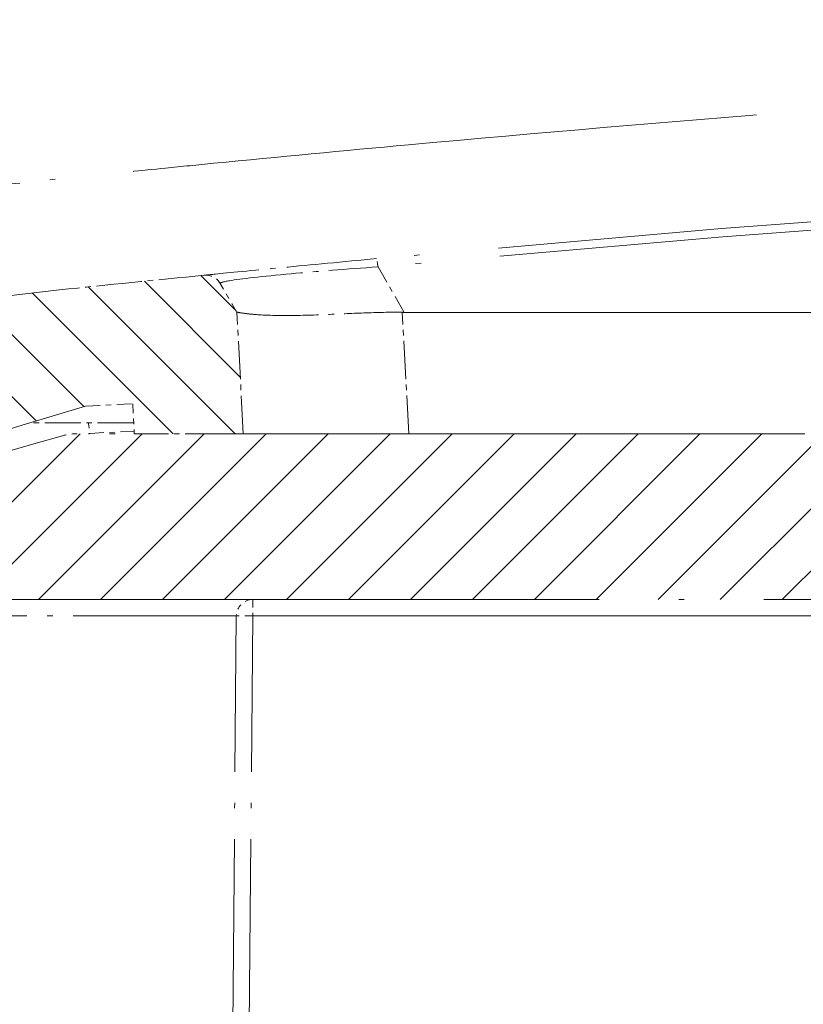
# Model space of a CAD drawing. Units: millimetres. Extents: x 1 to 840, y 1 to 593.
# Drawn here: x 565 to 579, y 83 to 101 of the extents above; entities that cross this region are included whole.
import ezdxf

# ---------------------------------------------------------------- set-up
doc = ezdxf.new("R2010")
doc.units = ezdxf.units.MM
doc.linetypes.add('ACAD_ISO04W100', pattern=[30, 24, -3, 0, -3])
for name, color, linetype, lineweight in [('Bemaßung (ISO)', 1, 'Continuous', 25), ('Schraffur (ISO)', 1, 'Continuous', 18), ('Sichtbar (ISO)', 7, 'Continuous', 50), ('Sichtbar schmal (ISO)', 1, 'Continuous', 25)]:
    doc.layers.add(name, color=color, linetype=linetype, lineweight=lineweight)
doc.styles.add('3_5', font='isocpeur.ttf', dxfattribs={"width": 1.100000023841857})
doc.dimstyles.new('18-Bopla 3_5', dxfattribs={"dimtxt": 3.5, "dimasz": 2.5, "dimexe": 1, "dimexo": 0, "dimgap": 0.2, "dimtad": 1, "dimdec": 6, "dimrnd": 1e-08, "dimtxsty": '3_5', "dimcen": 0.09, "dimdle": 6.999999999999999, "dimclrd": 1, "dimclre": 1, "dimclrt": 5, "dimadec": 6, "dimazin": 2, "dimtfac": 0.7142857313156128, "dimtdec": 3, "dimtmove": 0, "dimatfit": 3, "dimfxl": 1, "dimtolj": 1, "dimlwd": 25, "dimlwe": 25, "dimarcsym": 0})

# ---------------------------------------------------------------- blocks, each defined once
blk = doc.blocks.new('*D16')
at = {"layer": 'Bemaßung (ISO)', "color": 1, "linetype": 'Continuous', "lineweight": 25}
for p, q in [((563.9274765263197, 90.45331912728768), (540.9274765263195, 90.45331912728766)), ((541.9274765263195, 87.95331912728766), (541.9274765263195, 44.95331912728765)), ((572.9929435285648, 42.45331912728766), (540.9274765263195, 42.45331912728765))]:
    blk.add_line(p, q, dxfattribs=at)
at = {"layer": 'Bemaßung (ISO)', "color": 1, "linetype": 'Continuous'}
for points in [[(541.5108098596529, 87.95331912728766), (542.3441431929862, 87.95331912728766), (541.9274765263195, 90.45331912728766)], [(541.5108098596529, 44.95331912728765), (542.3441431929862, 44.95331912728765), (541.9274765263195, 42.45331912728765)]]:
    blk.add_solid(points, dxfattribs=at)
at = {"layer": 'Defpoints', "color": 0, "linetype": 'Continuous'}
for p in [(563.9274765263197, 90.45331912728768), (541.9274765263195, 42.45331912728765), (572.9929435285648, 42.45331912728766)]:
    blk.add_point(p, dxfattribs=at)
at = {"layer": 'Bemaßung (ISO)', "color": 5, "linetype": 'Continuous', "lineweight": 25, "insert": (541.7274765263194, 64.82002699356212), "char_height": 3.5, "attachment_point": 7, "rotation": 90, "style": '3_5'}
blk.add_mtext('\\A1;48', dxfattribs=at)

msp = doc.modelspace()

# ---------------------------------------------------------------- hatches: boundary and pattern name
at = {"layer": 'Schraffur (ISO)'}
h = msp.add_hatch(dxfattribs=at)
h.set_pattern_fill('ANSI31', color=256, scale=6.349999999999999, angle=90.00021045915, style=0)
h.set_pattern_definition([(135.0002104591499, (0, 0), (-0.5612639459178697, -0.5612680692082018), [])])
edge = h.paths.add_edge_path()
edge.add_ellipse((568.3152720308279, 96.02708059220873), major_axis=(-0.1499999999999879, 0.2598076211353196), ratio=1, start_angle=270, end_angle=335.6546375601897)
edge.add_ellipse((621.4929435300703, -441.0466808874821), major_axis=(-537.3723016472647, -53.20723107205932), ratio=1, start_angle=270, end_angle=270.2796362911306)
edge.add_ellipse((568.7652975250297, 66.2203053849435), major_axis=(-29.83923448574566, -3.101626235502306), ratio=1, start_angle=269.9999999999742, end_angle=284.1814774001388)
edge.add_ellipse((586.9929435285528, 16.45331912731758), major_axis=(-77.93697847894224, -28.54518147722244), ratio=1, start_angle=269.9999999999999, end_angle=271.9467180833029)
edge.add_ellipse((558.0704133526324, 87.81498424394744), major_axis=(-5.560649229869609, -2.253703650072659), ratio=1, start_angle=269.9999999999964, end_angle=334.9375306652315)
edge.add_line((552.0786361441048, 88.12899998140514), (551.8335940939043, 83.45331912728768))
edge.add_line((551.8335940939043, 83.45331912728768), (553.6929435285645, 83.45331912728768))
edge.add_line((553.6929435285645, 83.45331912728768), (553.7405237395947, 88.90547128210446))
edge.add_ellipse((554.2405047011268, 88.90110801435524), major_axis=(-0.4999809615321206, 0.0043632677492146), ratio=0.9999999999999996, start_angle=295.9468543091804, end_angle=360, ccw=False)
edge.add_ellipse((588.3995641009112, 17.11386220481486), major_axis=(72.23873792155018, 34.3738962513554), ratio=1, start_angle=88.47609575867449, end_angle=90, ccw=False)
edge.add_ellipse((556.0805954237748, 89.96696278154838), major_axis=(0.2742274802136091, 0.1216523287721837), ratio=1, start_angle=336.57704993215043, end_angle=450.0000000000596, ccw=False)
edge.add_line((556.3805840006941, 89.96958074219788), (556.3903483148238, 88.85070116663817))
edge.add_ellipse((556.690336891743, 88.85331912728766), major_axis=(0.0026179606494913, -0.2999885769192457), ratio=1, start_angle=270, end_angle=359.5000000000039)
edge.add_line((556.690336891743, 88.55331912728766), (557.095550165386, 88.55331912728768))
edge.add_ellipse((557.095550165386, 88.85331912728768), major_axis=(0, -0.2999999999999936), ratio=0.9999999999999998, start_angle=9.2e-15, end_angle=89.50000000000227)
edge.add_line((557.3955387423053, 88.85070116663817), (557.411427820911, 90.67140923586221))
edge.add_ellipse((557.7114163978302, 90.6687912752127), major_axis=(-0.2999885769192368, 0.0026179606495181), ratio=1, start_angle=293.1465816201157, end_angle=360, ccw=False)
edge.add_ellipse((588.399564100918, 17.11386220480008), major_axis=(73.83179831409048, 30.80366143346326), ratio=1, start_angle=83.5123916393182, end_angle=90, ccw=False)
edge.add_line((566.1352909293738, 93.95331912728767), (566.9905943732266, 93.99814368139312))
edge.add_line((566.9905943732266, 93.99814368139312), (567.019147418206, 93.45331912728767))
edge.add_line((567.019147418206, 93.45331912728768), (568.9929435285645, 93.45331912728768))
edge.add_line((568.9929435285646, 93.45331912728768), (568.8776636795965, 95.65298968278935))
edge.add_line((568.8776636795965, 95.65298968278935), (568.5750796519632, 96.17708059220872))
edge = h.paths.add_edge_path()
edge.add_ellipse((684.9154737044967, 87.81498424394744), major_axis=(-0.3140157374576793, 5.991777208527464), ratio=1, start_angle=270, end_angle=334.9375306652316)
edge.add_ellipse((655.9929435285868, 16.45331912734593), major_axis=(31.17623382598273, 76.92231434647107), ratio=1, start_angle=9.2e-15, end_angle=1.946718083302874)
edge.add_ellipse((674.2205895320999, 66.22030538494452), major_axis=(-28.16999222131516, 10.31753547369927), ratio=1, start_angle=269.9999999999981, end_angle=284.1814774001397)
edge.add_ellipse((621.4929435293308, -441.0466808650626), major_axis=(-537.1062207357517, 55.82927223827114), ratio=1, start_angle=270, end_angle=270.2796362911422)
edge.add_ellipse((674.6706150263012, 96.02708059220873), major_axis=(-0.2985401675735933, 0.029559572816984), ratio=1, start_angle=269.9999999974073, end_angle=335.654637560192)
edge.add_line((674.4108074051657, 96.17708059220868), (674.1082233775326, 95.65298968278934))
edge.add_line((674.1082233775328, 95.65298968278935), (673.9929435285646, 93.45331912728767))
edge.add_line((673.9929435285646, 93.45331912728767), (675.9667396389231, 93.45331912728767))
edge.add_line((675.966739638923, 93.45331912728767), (675.9952926839024, 93.99814368139312))
edge.add_line((675.9952926839026, 93.9981436813931), (676.8505961277551, 93.95331912728766))
edge.add_ellipse((654.586322956211, 17.11386220480006), major_axis=(76.83945692248761, -22.26427317154406), ratio=1, start_angle=83.5123916393182, end_angle=90, ccw=False)
edge.add_ellipse((685.2744706592988, 90.66879127521268), major_axis=(0.115513730375465, 0.2768692436778419), ratio=1, start_angle=293.1465816201169, end_angle=360.00000000001484, ccw=False)
edge.add_line((685.5744592362181, 90.67140923586221), (685.5903483148238, 88.85070116663817))
edge.add_ellipse((685.890336891743, 88.85331912728763), major_axis=(0.0026179606494913, -0.2999885769192457), ratio=1, start_angle=270, end_angle=359.5000000000039)
edge.add_line((685.890336891743, 88.55331912728765), (686.295550165386, 88.55331912728766))
edge.add_ellipse((686.295550165386, 88.85331912728766), major_axis=(0.3000000000000025, 8.8e-15), ratio=1, start_angle=270, end_angle=359.4999999999989)
edge.add_line((686.5955387423053, 88.85070116663815), (686.605303056435, 89.96958074219788))
edge.add_ellipse((686.9052916333543, 89.96696278154836), major_axis=(0.0026179606495092, 0.2999885769192546), ratio=1, start_angle=336.5770499321504, end_angle=450, ccw=False)
edge.add_ellipse((654.5863229562354, 17.11386220485296), major_axis=(73.12732805690898, -32.44062100589103), ratio=1, start_angle=88.47609575867352, end_angle=90, ccw=False)
edge.add_ellipse((688.7453823560022, 88.90110801435524), major_axis=(0.4514921120098058, -0.2148368515710608), ratio=1, start_angle=25.946854309181106, end_angle=90.00000000001, ccw=False)
edge.add_line((689.2453633175343, 88.90547128210441), (689.2929435285646, 83.45331912728766))
edge.add_line((689.2929435285646, 83.45331912728767), (691.1522929632248, 83.45331912728767))
edge.add_line((691.1522929632248, 83.45331912728767), (690.9072509130242, 88.12899998140512))
h = msp.add_hatch(dxfattribs=at)
h.set_pattern_fill('ANSI31', color=256, scale=6.349999999999999, style=0)
h.set_pattern_definition([(45, (0, 0), (-0.5612660075668221, 0.5612660075668221), [])])
edge = h.paths.add_edge_path()
edge.add_line((687.9929435285645, 75.95331912728766), (688.2091868292467, 80.07948710540913))
edge.add_ellipse((688.708501596624, 80.05331912728765), major_axis=(0.0261679781214942, 0.4993147673773013), ratio=1, start_angle=3.0000000000044906, end_angle=90.00000000000051, ccw=False)
edge.add_line((688.708501596624, 80.55331912728766), (689.1655180430878, 80.55331912728766))
edge.add_ellipse((689.1655180430878, 79.35331912728768), major_axis=(1.199999999999992, 8.7e-15), ratio=1, start_angle=2.999999999999204, end_angle=90, ccw=False)
edge.add_line((690.3638734847931, 79.4161222747792), (690.4929435285644, 76.95331912728767))
edge.add_line((690.4929435285646, 76.95331912728767), (690.6929435285647, 76.95331912728767))
edge.add_line((690.6929435285645, 76.95331912728767), (691.4929435285645, 76.95331912728767))
edge.add_line((691.4929435285646, 76.95331912728767), (691.1522929632249, 83.45331912728766))
edge.add_line((691.1522929632248, 83.45331912728766), (689.2929435285646, 83.45331912728766))
edge.add_line((689.2929435285646, 83.45331912728766), (689.1429435285645, 83.45331912728766))
edge.add_line((689.1429435285646, 83.45331912728766), (689.1036345458454, 87.95768239503685))
edge.add_ellipse((688.6036535843132, 87.95331912728768), major_axis=(-0.0043632677491789, 0.4999809615320761), ratio=1, start_angle=270, end_angle=359.5000000000019)
edge.add_line((688.6036535843132, 88.45331912728766), (688.0139353048916, 88.45331912728766))
edge.add_ellipse((688.0139353048916, 88.75331912728765), major_axis=(-0.3000000000000114, 1.78e-14), ratio=1, start_angle=1.0000000000059117, end_angle=90, ccw=False)
edge.add_line((687.7139809963446, 88.74808340535645), (687.6980886581767, 89.65855484921883))
edge.add_ellipse((687.3981343496297, 89.65331912728765), major_axis=(-0.0052357219311893, 0.2999543085469192), ratio=1, start_angle=270, end_angle=358.9999999999975)
edge.add_line((687.3981343496297, 89.95331912728766), (686.9877527074992, 89.95331912728766))
edge.add_ellipse((686.9877527074993, 89.65331912728762), major_axis=(-0.3000000000000202, -1.77e-14), ratio=1, start_angle=270, end_angle=358.9999999999942)
edge.add_line((686.6877983989524, 89.65855484921882), (686.6719060607845, 88.7480834053565))
edge.add_ellipse((686.3719517522374, 88.75331912728765), major_axis=(-0.0052357219311805, -0.2999543085469192), ratio=1, start_angle=0.9999999999990905, end_angle=90, ccw=False)
edge.add_line((686.3719517522374, 88.45331912728767), (685.7446734179176, 88.45331912728766))
edge.add_ellipse((685.7446734179177, 88.75331912728765), major_axis=(-0.2999999999999936, 0), ratio=1, start_angle=9.999999999998977, end_angle=90, ccw=False)
edge.add_line((685.449231092014, 88.70122467398755), (685.1247321614554, 90.54154955935054))
edge.add_ellipse((684.6323282849493, 90.4547254705171), major_axis=(0.4924038765060778, 0.0868240888334348), ratio=1, start_angle=6e-15, end_angle=58.8429965287848)
edge.add_ellipse((655.9929435285665, 16.45331912729357), major_axis=(-74.46770379970259, 28.81984716820637), ratio=1, start_angle=270, end_angle=275.705310040277)
edge.add_ellipse((677.0006206966859, 92.4533191272885), major_axis=(-0.9638554216859061, 0.26642583599382), ratio=1, start_angle=269.9999999999968, end_angle=285.4516934309575)
edge.add_line((677.0006206966857, 93.45331912728766), (675.966739638923, 93.45331912728766))
edge.add_line((675.966739638923, 93.45331912728766), (673.9929435285645, 93.45331912728766))
edge.add_line((673.9929435285646, 93.45331912728766), (568.9929435285646, 93.45331912728767))
edge.add_line((568.9929435285646, 93.45331912728767), (567.0191474182062, 93.45331912728767))
edge.add_line((567.019147418206, 93.45331912728767), (565.9852663604433, 93.45331912728767))
edge.add_ellipse((565.9852663604432, 92.4533191272885), major_axis=(-0.9999999999991614, 1.067e-13), ratio=1, start_angle=270, end_angle=285.4516934309575)
edge.add_ellipse((586.9929435285626, 16.45331912729399), major_axis=(-76.96385542168039, -21.27410300411314), ratio=1, start_angle=270, end_angle=275.7053100402771)
edge.add_ellipse((558.3535587721798, 90.4547254705171), major_axis=(-0.4662974564790548, -0.180462411823452), ratio=1, start_angle=270, end_angle=328.8429965287808)
edge.add_line((557.8611548956737, 90.54154955935056), (557.536655965115, 88.70122467398758))
edge.add_ellipse((557.2412136392113, 88.75331912728765), major_axis=(-0.0520944533000734, -0.2954423259036609), ratio=1, start_angle=9.999999999998977, end_angle=90, ccw=False)
edge.add_line((557.2412136392113, 88.45331912728767), (556.6139353048916, 88.45331912728767))
edge.add_ellipse((556.6139353048916, 88.75331912728768), major_axis=(-0.3000000000000114, 1.78e-14), ratio=1, start_angle=1.0000000000059117, end_angle=90, ccw=False)
edge.add_line((556.3139809963446, 88.7480834053565), (556.2980886581767, 89.65855484921886))
edge.add_ellipse((555.9981343496298, 89.65331912728766), major_axis=(-0.0052357219311893, 0.2999543085469192), ratio=1, start_angle=270, end_angle=358.9999999999975)
edge.add_line((555.9981343496298, 89.95331912728767), (555.5877527074992, 89.95331912728766))
edge.add_ellipse((555.5877527074992, 89.65331912728765), major_axis=(-0.3000000000000202, -1.77e-14), ratio=1, start_angle=270, end_angle=358.9999999999942)
edge.add_line((555.2877983989524, 89.65855484921883), (555.2719060607845, 88.74808340535647))
edge.add_ellipse((554.9719517522374, 88.75331912728768), major_axis=(-0.0052357219311983, -0.2999543085469369), ratio=1, start_angle=1.000000000005798, end_angle=90, ccw=False)
edge.add_line((554.9719517522374, 88.45331912728766), (554.3822334728158, 88.45331912728767))
edge.add_ellipse((554.3822334728158, 87.95331912728768), major_axis=(-0.4999999999999894, 9e-15), ratio=1, start_angle=270, end_angle=359.5000000000019)
edge.add_line((553.8822525112837, 87.95768239503685), (553.8429435285645, 83.45331912728767))
edge.add_line((553.8429435285645, 83.45331912728767), (553.6929435285645, 83.45331912728767))
edge.add_line((553.6929435285645, 83.45331912728767), (551.8335940939043, 83.45331912728767))
edge.add_line((551.8335940939043, 83.45331912728767), (551.4929435285646, 76.95331912728768))
edge.add_line((551.4929435285646, 76.95331912728768), (552.2929435285645, 76.95331912728768))
edge.add_line((552.2929435285643, 76.95331912728768), (552.4929435285644, 76.95331912728768))
edge.add_line((552.4929435285645, 76.95331912728768), (552.6220135723358, 79.41612227477921))
edge.add_ellipse((553.8203690140413, 79.35331912728768), major_axis=(0.0628031474915416, 1.198355441705505), ratio=1, start_angle=3.0000000000013074, end_angle=90, ccw=False)
edge.add_line((553.8203690140413, 80.5533191272877), (554.2773854605051, 80.5533191272877))
edge.add_ellipse((554.2773854605051, 80.05331912728768), major_axis=(0.4999999999999983, -9e-15), ratio=1, start_angle=3.0000000000005116, end_angle=90, ccw=False)
edge.add_line((554.7767002278824, 80.07948710540914), (554.9929435285646, 75.95331912728767))
edge.add_line((554.9929435285646, 75.95331912728768), (555.9929435285646, 75.95331912728768))
edge.add_line((555.9929435285645, 75.95331912728767), (556.073253558836, 85.15593708793716))
edge.add_ellipse((556.3732421357553, 85.15331912728766), major_axis=(0.0026179606495003, 0.2999885769192456), ratio=1, start_angle=0.49999999999772626, end_angle=90.0000000000008, ccw=False)
edge.add_line((556.3732421357553, 85.45331912728768), (558.31474426621, 85.45331912728768))
edge.add_ellipse((558.31474426621, 87.45331912728766), major_axis=(-3e-16, -1.999999999999992), ratio=0.9999999999999998, start_angle=9.2e-15, end_angle=80.00000000000016)
edge.add_line((560.2843597722344, 87.1060227719538), (560.6387646215658, 89.11595255075187))
edge.add_ellipse((560.9342069474695, 89.06385809745177), major_axis=(0.0520944533000912, 0.2954423259036698), ratio=1, start_angle=30.0000000000029, end_angle=90, ccw=False)
edge.add_line((560.8316009044719, 89.34576588368756), (563.8248704833217, 90.43522691352344))
edge.add_ellipse((563.9274765263194, 90.15331912728743), major_axis=(0.2819077862359976, 0.1026060429977349), ratio=1, start_angle=70.00000000001529, end_angle=90, ccw=False)
edge.add_line((563.9274765263194, 90.45331912728768), (679.0584105308097, 90.45331912728766))
edge.add_ellipse((679.0584105308097, 90.15331912728742), major_axis=(0.3000000000002245, -3.56e-14), ratio=1, start_angle=70.00000000001529, end_angle=90, ccw=False)
edge.add_line((679.1610165738075, 90.43522691352341), (682.1542861526573, 89.34576588368753))
edge.add_ellipse((682.0516801096596, 89.06385809745176), major_axis=(0.2819077862357755, -0.1026060429977083), ratio=1, start_angle=30.000000000000682, end_angle=90, ccw=False)
edge.add_line((682.3471224355633, 89.11595255075184), (682.7015272848947, 87.10602277195379))
edge.add_ellipse((684.6711427909191, 87.45331912728763), major_axis=(-1.9696155060244, -0.3472963553338456), ratio=0.9999999999999998, start_angle=0, end_angle=80.00000000000088)
edge.add_line((684.6711427909191, 85.45331912728764), (686.6126449213737, 85.45331912728764))
edge.add_ellipse((686.6126449213738, 85.15331912728766), major_axis=(0, 0.2999999999999936), ratio=0.9999999999999998, start_angle=270.4999999999977, end_angle=360, ccw=False)
edge.add_line((686.9126334982931, 85.15593708793716), (686.9929435285646, 75.95331912728767))
edge.add_line((686.9929435285645, 75.95331912728766), (687.9929435285645, 75.95331912728766))

# ---------------------------------------------------------------- linework, layer by layer
at = {"layer": 'Sichtbar (ISO)', "color": 11, "linetype": 'ACAD_ISO04W100', "lineweight": 18, "ltscale": 0.007841837592423}
msp.add_line((568.8776636795965, 95.65298968278935), (568.5750796519632, 96.17708059220872), dxfattribs=at)
at = {"layer": 'Sichtbar (ISO)', "color": 11, "linetype": 'ACAD_ISO04W100', "lineweight": 18, "ltscale": 0.0003621828509495}
msp.add_line((568.8776636795965, 95.65298968278935), (568.877647467598, 95.65329902614825), dxfattribs=at)
at = {"layer": 'Sichtbar (ISO)', "color": 11, "linetype": 'ACAD_ISO04W100', "lineweight": 18, "ltscale": 0.0288066826760769}
msp.add_line((568.9929435285646, 93.45331912728767), (568.8776636795965, 95.65298968278935), dxfattribs=at)
at = {"layer": 'Sichtbar (ISO)', "color": 11, "linetype": 'ACAD_ISO04W100', "lineweight": 18, "ltscale": 0.4722304046154023}
msp.add_line((571.9087525928419, 95.6529896827894), (671.0771344642872, 95.65298968278938), dxfattribs=at)
at = {"layer": 'Sichtbar (ISO)', "color": 11, "linetype": 'ACAD_ISO04W100', "lineweight": 18, "ltscale": 0.0111398585140705}
msp.add_line((566.135290929374, 93.95331912728767), (566.9905943732266, 93.9981436813931), dxfattribs=at)
at = {"layer": 'Sichtbar (ISO)', "color": 11, "linetype": 'ACAD_ISO04W100', "lineweight": 18, "ltscale": 0.0070597408339381}
msp.add_line((566.9905943732266, 93.9981436813931), (567.019147418206, 93.45331912728767), dxfattribs=at)
at = {"layer": 'Sichtbar (ISO)', "color": 11, "linetype": 'ACAD_ISO04W100', "lineweight": 18, "ltscale": 0.0273310225456953}
msp.add_line((567.0086658623496, 93.65331912728766), (565.124866809425, 93.65331912728766), dxfattribs=at)
at = {"layer": 'Sichtbar (ISO)', "color": 1, "linetype": 'ACAD_ISO04W100', "lineweight": 18, "ltscale": 0.4625639617443085}
msp.add_line((677.0006206966857, 93.45331912728766), (565.9852663604433, 93.45331912728766), dxfattribs=at)
at = {"layer": 'Sichtbar (ISO)', "color": 11, "linetype": 'ACAD_ISO04W100', "lineweight": 18, "ltscale": 0.0258028358221054}
msp.add_line((567.019147418206, 93.45331912728767), (568.9929435285646, 93.45331912728767), dxfattribs=at)
at = {"layer": 'Sichtbar (ISO)', "color": 1, "linetype": 'ACAD_ISO04W100', "lineweight": 18, "ltscale": 0.4797122180461884}
msp.add_line((563.9274765263194, 90.45331912728764), (679.0584105308097, 90.45331912728761), dxfattribs=at)
at = {"layer": 'Sichtbar (ISO)', "color": 1, "linetype": 'ACAD_ISO04W100', "lineweight": 18, "ltscale": 0.1862931549549103}
msp.add_line((568.7429435285646, 75.95331912728766), (568.86688789779, 90.15593708793716), dxfattribs=at)
at = {"layer": 'Sichtbar (ISO)', "color": 11, "linetype": 'ACAD_ISO04W100', "lineweight": 18, "ltscale": 0.4779393672943116}
msp.add_arc((621.4929435285645, -441.0466808727123), 540, 84.67789406440448, 95.32210593559545, dxfattribs=at)
at = {"layer": 'Sichtbar (ISO)', "color": 11, "linetype": 'ACAD_ISO04W100', "lineweight": 18, "ltscale": 0.0344867445528507}
msp.add_arc((621.4929435285645, -441.0466808727122), 540, 95.65463756018671, 95.93427385132637, dxfattribs=at)
at = {"layer": 'Sichtbar (ISO)', "color": 11, "linetype": 'ACAD_ISO04W100', "lineweight": 18, "ltscale": 0.0044113765470684}
msp.add_arc((568.315272030828, 96.0270805922087), 0.2999999999999999, 30.0000000000004, 95.65463756019005, dxfattribs=at)
at = {"layer": 'Sichtbar (ISO)', "color": 11, "linetype": 'ACAD_ISO04W100', "lineweight": 18, "ltscale": 0.0973462462425232}
msp.add_arc((568.7652975250294, 66.2203053849446), 30, 95.93427385132632, 110.1157512514657, dxfattribs=at)
at = {"layer": 'Sichtbar (ISO)', "color": 11, "linetype": 'ACAD_ISO04W100', "lineweight": 18, "ltscale": 0.1187767758965492}
msp.add_arc((588.3995641009182, 17.11386220479985), 79.99999999999999, 106.158973259438, 112.6465816201198, dxfattribs=at)
at = {"layer": 'Sichtbar (ISO)', "color": 1, "linetype": 'ACAD_ISO04W100', "lineweight": 18, "ltscale": 0.0034391460940242}
msp.add_arc((565.9852663604433, 92.45331912728766), 0.9999999999999998, 90, 105.4516934309431, dxfattribs=at)
at = {"layer": 'Sichtbar (ISO)', "color": 1, "linetype": 'ACAD_ISO04W100', "lineweight": 18, "ltscale": 0.1042461842298508}
msp.add_arc((586.9929435285646, 16.45331912728766), 79.84999999999998, 105.4516934309445, 111.1570034712212, dxfattribs=at)
at = {"layer": 'Sichtbar (ISO)', "color": 1, "linetype": 'ACAD_ISO04W100', "lineweight": 18, "ltscale": 0.0060498807579279}
msp.add_arc((569.166876474709, 90.15331912728766), 0.2999999999999587, 90, 179.4999999999972, dxfattribs=at)
at = {"layer": 'Sichtbar (ISO)', "color": 11, "linetype": 'ACAD_ISO04W100', "lineweight": 18, "ltscale": 0.0003621829673648}
msp.add_ellipse((568.474184208208, 103.3518366270452), major_axis=(4.219852885552136, -7.50545812177577), ratio=0.4063513073295419, start_param=6.049609781411989, end_param=6.058574241110077, dxfattribs=at)
at = {"layer": 'Sichtbar (ISO)', "color": 11, "linetype": 'ACAD_ISO04W100', "lineweight": 18, "ltscale": 0.4723887443542481}
msp.add_open_spline([(678.0421996812089, 97.99522995483082), (677.6815758586253, 98.0334580242993), (677.2556331740832, 98.07732820116601), (676.2701596876854, 98.1780772576085), (675.8372693100104, 98.22205478752012), (675.1088342149066, 98.29498334012241), (674.8153306397837, 98.32407283140513), (673.3499457955725, 98.4681703882081), (672.1759890716413, 98.57972130978195), (668.6527740451062, 98.90288768916832), (666.3021662964352, 99.10302389080772), (659.2451789696916, 99.65752004390905), (654.5344976165532, 99.96584390626393), (640.3872309285174, 100.706222820751), (630.9419703255165, 100.9533191266687), (612.0439167260545, 100.9533191279938), (602.5986561175142, 100.7062228151901), (588.4513894312196, 99.96584390529696), (583.7407080855136, 99.65752004186359), (576.6837207724082, 99.1030238954486), (574.3331130307934, 98.90288769533824), (570.8098980043183, 98.57972131246585), (569.6359412756094, 98.46817038860335), (568.1705562370535, 98.324072813512), (567.877052692414, 98.29498332471069), (567.1486182382929, 98.22205484264076), (566.7157278633795, 98.17807732314085), (565.7302593629425, 98.07732876849009), (565.3043131356931, 98.03345820762158), (564.9436873759201, 97.99522995479946)], degree=3, knots=[-7.959908537193667, -7.959908537193667, -7.959908537193667, -7.959908537193667, -7.850929632950177, -7.850929632950177, -7.760123764837399, -7.760123764837399, -7.698455384951682, -7.698455384951682, -7.450569207971911, -7.450569207971911, -6.954811503976229, -6.954811503976229, -5.963258414515898, -5.963258414515898, -3.979954594648478, -3.979954594648478, -1.996650773616088, -1.996650773616088, -1.005097685676776, -1.005097685676776, -0.5093399831690181, -0.5093399831690181, -0.2614538050370736, -0.2614538050370736, -0.1997853858793626, -0.1997853858793626, -0.1089795057741064, -0.1089795057741064, -9.999983262e-07, -9.999983262e-07, -9.999983262e-07, -9.999983262e-07], dxfattribs=at)
at = {"layer": 'Sichtbar (ISO)', "color": 11, "linetype": 'ACAD_ISO04W100', "lineweight": 18, "ltscale": 0.088012807071209}
msp.add_open_spline([(564.9436873759201, 97.99522995479961), (564.530223893887, 97.95140061928556), (564.1169517363563, 97.89922722628137), (563.2915205766232, 97.77521484165302), (562.8817826985005, 97.70413335860555), (562.2025299325827, 97.57087794249573), (561.9319544630672, 97.51363693378963), (561.1192386111939, 97.32906874329998), (560.5809941556442, 97.18988112741232), (559.7825484635637, 96.95773196490788), (559.518094895046, 96.8765025438226), (559.073198851949, 96.73244189943316), (558.8921140523719, 96.67171195227911), (558.6306718221826, 96.58138875596222), (558.5497387708, 96.55305837377927), (558.4688935088511, 96.52440361152016)], degree=3, knots=[-0.6724891551842223, -0.6724891551842223, -0.6724891551842223, -0.6724891551842223, -0.5463877301550101, -0.5463877301550101, -0.4209366864011206, -0.4209366864011206, -0.3373312935558266, -0.3373312935558266, -0.1687342180664477, -0.1687342180664477, -0.0844931352241649, -0.0844931352241649, -0.0262264731454813, -0.0262264731454813, -1.0000000221e-06, -1.0000000221e-06, -1.0000000221e-06, -1.0000000221e-06], dxfattribs=at)
at = {"layer": 'Sichtbar (ISO)', "color": 11, "linetype": 'ACAD_ISO04W100', "lineweight": 18, "ltscale": 0.0679666846990585}
msp.add_open_spline([(571.4053772219878, 96.6253713128967), (570.804236691208, 96.56937125473374), (570.2082356252519, 96.51273795745578), (569.1404805511463, 96.40987324167804), (568.714094163888, 96.36791097977202), (568.3507696504607, 96.33207668361993), (568.2857124580111, 96.32562075978225), (568.2857124580111, 96.32562075978225)], degree=3, knots=[0, 0, 0, 0, 0.1812817426138331, 0.1812817426138331, 0.3888919377424416, 0.3888919377424416, 0.5186483096978219, 0.5186483096978219, 0.5186483096978219, 0.5186483096978219], dxfattribs=at)
at = {"layer": 'Sichtbar (ISO)', "color": 11, "linetype": 'ACAD_ISO04W100', "lineweight": 18, "ltscale": 0.0616365782916546}
msp.add_open_spline([(568.8776474675981, 95.65329902614823), (568.8774445768221, 95.65717041277537), (568.9037452410753, 95.65106980407207), (569.0162498057341, 95.63331103920503), (569.102817857253, 95.62214338022304), (569.3386220780344, 95.60295711661034), (569.5479740719126, 95.59474582548586), (569.9674147650938, 95.59474582548586), (570.2551199507036, 95.60295711661034), (570.7170435828963, 95.62214338022304), (570.9443833764965, 95.63331103920503), (571.4120489356598, 95.65106980395097), (571.6523121445074, 95.65717041261848), (571.8735360627833, 95.65329902630715)], degree=3, knots=[1.944121787839553, 1.944121787839553, 1.944121787839553, 1.944121787839553, 2.010428757580934, 2.010428757580934, 2.077147379234274, 2.077147379234274, 2.166124186770494, 2.166124186770494, 2.255100994306713, 2.255100994306713, 2.321819615960052, 2.321819615960052, 2.388126584794417, 2.388126584794417, 2.388126584794417, 2.388126584794417], dxfattribs=at)
at = {"layer": 'Sichtbar (ISO)', "color": 11, "linetype": 'ACAD_ISO04W100', "lineweight": 18, "ltscale": 0.002527016447857}
msp.add_open_spline([(566.1866326759284, 93.65331912728672), (566.1967586407777, 93.59362693331275), (566.2076215122461, 93.52949376352566), (566.2187832097014, 93.46351124017102), (566.2189625628654, 93.46245096927353), (566.2191419176917, 93.46139066612633)], degree=3, knots=[0.0585278774126063, 0.0585278774126063, 0.0585278774126063, 0.0585278774126063, 0.0782780191770441, 0.0782780191770441, 0.0786005515087055, 0.0786005515087055, 0.0786005515087055, 0.0786005515087055], dxfattribs=at)
at = {"layer": 'Sichtbar schmal (ISO)', "color": 11, "linetype": 'ACAD_ISO04W100', "lineweight": 18, "ltscale": 0.0138548528775573}
msp.add_line((571.9087525928419, 95.6529896827894), (571.4332036477135, 96.47666461723799), dxfattribs=at)
at = {"layer": 'Sichtbar schmal (ISO)', "color": 11, "linetype": 'ACAD_ISO04W100', "lineweight": 18, "ltscale": 0.0288503151386976}
msp.add_line((571.9888321328284, 93.45331912728767), (571.8735360627833, 95.65329902630715), dxfattribs=at)
at = {"layer": 'Sichtbar schmal (ISO)', "color": 11, "linetype": 'ACAD_ISO04W100', "lineweight": 18, "ltscale": 0.0103788292035461}
msp.add_line((566.2191419176917, 93.4613906661263), (567.0165343085118, 93.50318023054638), dxfattribs=at)
at = {"layer": 'Sichtbar schmal (ISO)', "color": 1, "linetype": 'ACAD_ISO04W100', "lineweight": 18, "ltscale": 0.0060498807579279}
msp.add_line((569.166876474709, 90.45331912728764), (569.166876474709, 90.15593708793716), dxfattribs=at)
at = {"layer": 'Sichtbar schmal (ISO)', "color": 1, "linetype": 'ACAD_ISO04W100', "lineweight": 18, "ltscale": 0.1230834200978279}
msp.add_line((568.8668878977899, 90.15593708793716), (564.5470729554638, 90.15593708793716), dxfattribs=at)
at = {"layer": 'Sichtbar schmal (ISO)', "color": 1, "linetype": 'ACAD_ISO04W100', "lineweight": 18, "ltscale": 0.1863002628087997}
msp.add_line((569.0429321054839, 75.95331912728766), (569.166876474709, 90.15593708793716), dxfattribs=at)
at = {"layer": 'Sichtbar schmal (ISO)', "color": 1, "linetype": 'ACAD_ISO04W100', "lineweight": 18, "ltscale": 0.4983434975147248}
msp.add_line((569.166876474709, 90.15593708793716), (673.8190105824198, 90.15593708793713), dxfattribs=at)
at = {"layer": 'Sichtbar schmal (ISO)', "color": 11, "linetype": 'ACAD_ISO04W100', "lineweight": 18, "ltscale": 0.4776740968227387}
msp.add_arc((621.4929435285645, -440.8966808727122), 539.6999999999999, 84.67789406440447, 95.32210593559545, dxfattribs=at)
at = {"layer": 'Sichtbar schmal (ISO)', "color": 11, "linetype": 'ACAD_ISO04W100', "lineweight": 18, "ltscale": 0.0002794270112645}
msp.add_arc((588.3995641009182, 17.11822547254904), 79.5, 106.2004722558209, 106.2213093640289, dxfattribs=at)
at = {"layer": 'Sichtbar schmal (ISO)', "color": 11, "linetype": 'ACAD_ISO04W100', "lineweight": 18, "ltscale": 0.004032616969198}
msp.add_ellipse((571.4332036477138, 96.32666461723808), major_axis=(-0.0278264257258688, 0.2987066956586466), ratio=0.0534753574656512, start_param=5.233500573817103, end_param=6.283185307177417, dxfattribs=at)
at = {"layer": 'Sichtbar schmal (ISO)', "color": 1, "linetype": 'ACAD_ISO04W100', "lineweight": 18, "ltscale": 0.0060839378274977}
msp.add_ellipse((569.166876474709, 90.15331912728766), major_axis=(-0.2999885769192553, 0.0026179606495092), ratio=0.0087262032439442, start_param=4.712465132805384, end_param=6.283185307178544, dxfattribs=at)
at = {"layer": 'Sichtbar schmal (ISO)', "color": 11, "linetype": 'ACAD_ISO04W100', "lineweight": 18, "ltscale": 0.0629466027021408}
msp.add_open_spline([(568.5750796519634, 96.17708059220863), (568.5682503692288, 96.18890925688405), (568.6221431380495, 96.20523591290879), (568.944554584695, 96.25908304736063), (569.3333645098686, 96.3041130311614), (570.3188090514235, 96.39441816387478), (570.8723836260287, 96.43801035086699), (571.4332036477138, 96.47666461723801)], degree=3, knots=[-0.5186483096978219, -0.5186483096978219, -0.5186483096978219, -0.5186483096978219, -0.3888919377424416, -0.3888919377424416, -0.1812817426138331, -0.1812817426138331, 0, 0, 0, 0], dxfattribs=at)

# ---------------------------------------------------------------- dimensions: what is measured, and where the dimension line sits
at = {"layer": 'Bemaßung (ISO)', "color": 1, "linetype": 'Continuous', "lineweight": 25}
dim = msp.add_linear_dim(base=(541.9274765263195, 42.45331912728765), p1=(563.9274765263194, 90.45331912728764), p2=(572.9929435285645, 42.45331912728764), angle=90, dimstyle='18-Bopla 3_5', override={"dimgap": 0.2, "dimdec": 6, "dimtol": 0, "dimlim": 0, "dimtp": 0, "dimtm": 0, "dimtdec": 3, "dimtofl": 0, "dimatfit": 1}, dxfattribs=at)
dim.commit()
dim.dimension.update_dxf_attribs({"geometry": '*D16', "text_midpoint": (541.9274765263194, 67.32252696856077), "dimtype": 160})

doc.saveas('drawing.dxf')
